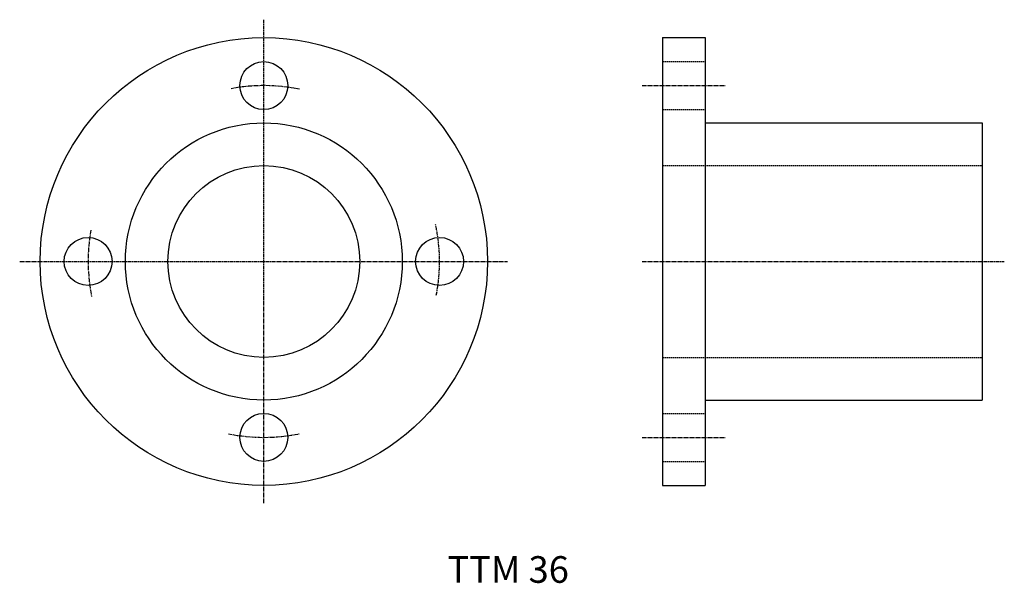
# Model space of a CAD drawing. Extents: x 509 to 694, y 235 to 341.
import ezdxf

# ---------------------------------------------------------------- set-up
doc = ezdxf.new("R2010")
doc.units = 0
doc.linetypes.add('CENTER2', pattern=[1.125, 0.75, -0.125, 0.125, -0.125])
doc.linetypes.add('DASHED2', pattern=[0.375, 0.25, -0.125])
doc.layers.get('0').update_dxf_attribs({"linetype": 'CONTINUOUS'})
doc.styles.get("Standard").update_dxf_attribs({"font": 'arial.ttf'})

msp = doc.modelspace()

# ---------------------------------------------------------------- linework, layer by layer
at = {"color": 3, "linetype": 'CENTER2'}
for p, q in [((554.85, 250.49), (554.85, 341.21)), ((625.89, 328.84), (641.49, 328.84)), ((509.01, 295.84), (600.62, 295.84)), ((625.89, 295.84), (693.9, 295.84)), ((625.89, 262.84), (641.49, 262.84))]:
    msp.add_line(p, q, dxfattribs=at)
at = {"color": 7, "linetype": 'CONTINUOUS'}
for p, q in [((629.74, 337.84), (629.74, 253.84)), ((629.74, 337.84), (637.74, 337.84)), ((637.74, 337.84), (637.74, 253.84)), ((637.74, 321.84), (689.74, 321.84)), ((689.74, 321.84), (689.74, 269.84)), ((637.74, 269.84), (689.74, 269.84)), ((629.74, 253.84), (637.74, 253.84))]:
    msp.add_line(p, q, dxfattribs=at)
at = {"color": 2, "linetype": 'DASHED2'}
for p, q in [((629.74, 333.34), (637.74, 333.34)), ((629.74, 324.34), (637.74, 324.34)), ((629.74, 313.84), (689.74, 313.84)), ((629.74, 277.84), (689.74, 277.84)), ((629.74, 267.34), (637.74, 267.34)), ((629.74, 258.34), (637.74, 258.34))]:
    msp.add_line(p, q, dxfattribs=at)
at = {"color": 7, "linetype": 'CONTINUOUS'}
for centre, radius in [((554.85, 295.84), 42), ((554.85, 328.84), 4.5), ((554.85, 295.84), 26), ((554.85, 295.84), 18), ((521.85, 295.84), 4.5), ((587.85, 295.84), 4.5), ((554.85, 262.84), 4.5)]:
    msp.add_circle(centre, radius, dxfattribs=at)
at = {"color": 3, "linetype": 'CENTER2'}
for start, end in [(78.26, 100.7632), (169.7328, 191.5338), (348.9247, 12.3133), (258.356, 281.7898)]:
    msp.add_arc((554.85, 295.84), 33, start, end, dxfattribs=at)

# ---------------------------------------------------------------- texts
at = {"color": 7, "linetype": 'CONTINUOUS'}
msp.add_text('TTM 36', height=5, dxfattribs=at).set_placement((589.32, 235.55))

doc.saveas('drawing.dxf')
